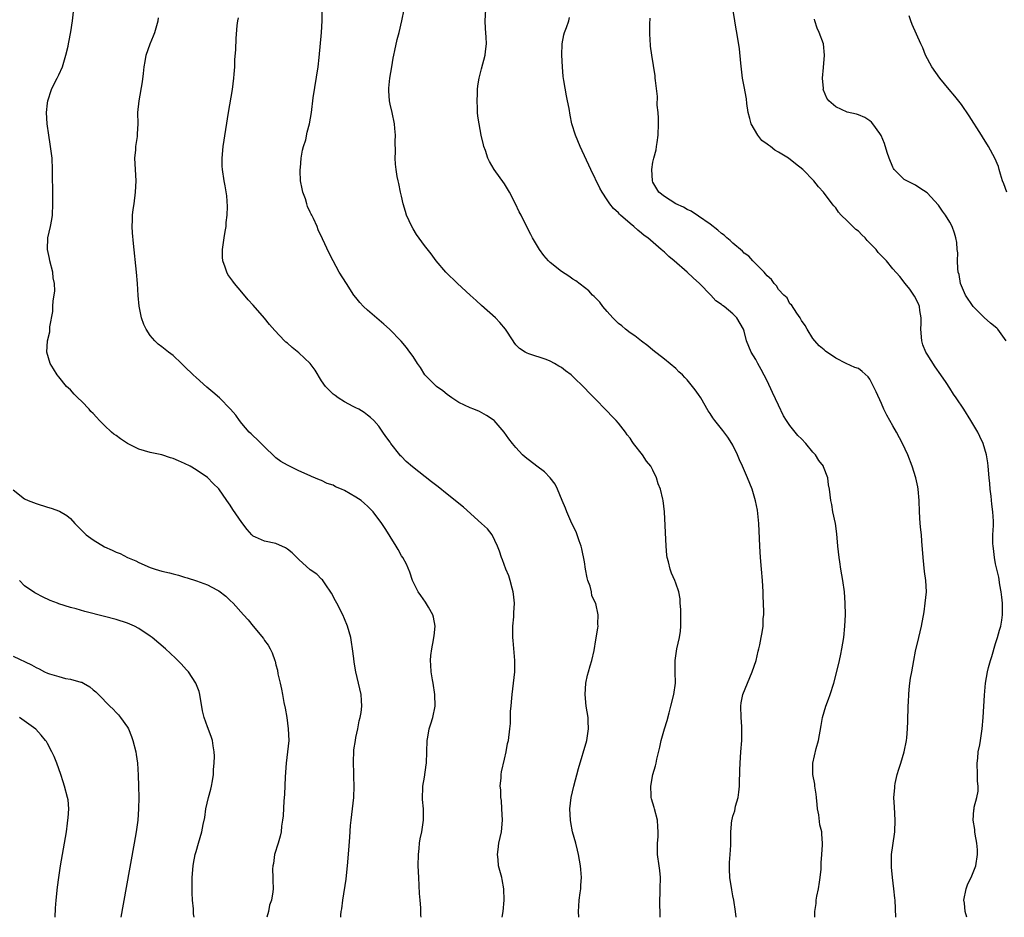
# Model space of a CAD drawing. Units: inches. Extents: x 2634000 to 2637000, y 1485000 to 1488000.
# Drawn here: x 2636642 to 2636815, y 1485000 to 1485157 of the extents above; entities that cross this region are included whole.
import ezdxf

# ---------------------------------------------------------------- set-up
doc = ezdxf.new("R2010")
doc.units = ezdxf.units.IN
doc.header["$MEASUREMENT"] = 0
doc.layers.add('LD26341485_10ft', color=111, linetype='Continuous')

msp = doc.modelspace()

# ---------------------------------------------------------------- linework, layer by layer
at = {"layer": 'LD26341485_10ft'}
for points, elevation in [([(2636807.97, 1485000), (2636807.68, 1485001), (2636807.53, 1485002.47), (2636807.43, 1485003), (2636807.84, 1485005), (2636808.15, 1485005.85), (2636808.73, 1485007), (2636809.54, 1485009), (2636809.83, 1485011), (2636809.8, 1485011.8), (2636809.71, 1485013), (2636809.41, 1485014.59), (2636809.38, 1485015), (2636809.38, 1485015.38), (2636809.09, 1485017), (2636809.2, 1485018.8), (2636809.23, 1485019), (2636809.27, 1485019.27), (2636809.71, 1485021), (2636809.93, 1485022.07), (2636809.94, 1485023), (2636809.84, 1485023.84), (2636809.84, 1485025), (2636809.76, 1485027), (2636809.88, 1485027.87), (2636809.94, 1485029), (2636810.21, 1485030.21), (2636810.33, 1485031), (2636810.59, 1485032.59), (2636810.64, 1485033), (2636810.8, 1485035), (2636811.07, 1485038.93), (2636811.25, 1485041), (2636811.57, 1485043), (2636811.75, 1485043.75), (2636812.09, 1485045), (2636812.33, 1485045.67), (2636813, 1485047.97), (2636813.34, 1485049), (2636813.69, 1485050.31), (2636813.92, 1485051), (2636814.07, 1485052.07), (2636814.23, 1485053), (2636814.18, 1485054.18), (2636814.2, 1485055), (2636814.07, 1485056.07), (2636813.98, 1485057), (2636813.74, 1485058.26), (2636813.56, 1485059.56), (2636813.2, 1485061), (2636813, 1485061.89), (2636812.79, 1485063), (2636812.61, 1485064.61), (2636812.55, 1485065), (2636812.52, 1485065.48), (2636812.54, 1485067), (2636812.62, 1485068.62), (2636812.61, 1485069.39), (2636812.54, 1485071), (2636812.34, 1485072.34), (2636812.23, 1485073.77), (2636812.06, 1485075), (2636811.96, 1485075.96), (2636811.88, 1485077), (2636811.7, 1485079), (2636811.62, 1485079.62), (2636811.39, 1485081), (2636810.8, 1485083), (2636810.24, 1485084.24), (2636809.86, 1485085), (2636808.69, 1485087), (2636807.41, 1485089), (2636806.11, 1485091), (2636805.65, 1485091.65), (2636805, 1485092.67), (2636804.34, 1485093.66), (2636803.42, 1485095), (2636802.4, 1485096.4), (2636801, 1485098.62), (2636800.8, 1485099), (2636800.28, 1485100.28), (2636800.11, 1485101), (2636799.92, 1485103), (2636799.99, 1485103.99), (2636799.95, 1485105), (2636799.71, 1485106.29), (2636799.66, 1485107), (2636799.47, 1485107.47), (2636798.81, 1485108.81), (2636798.01, 1485110.01), (2636797.17, 1485111), (2636796.22, 1485112.22), (2636795, 1485113.6), (2636793.88, 1485115), (2636793.45, 1485115.45), (2636793, 1485115.86), (2636792.46, 1485116.46), (2636792.06, 1485117), (2636791, 1485118.11), (2636790.53, 1485118.53), (2636790.14, 1485119), (2636789.56, 1485119.56), (2636789, 1485120.2), (2636788.5, 1485120.5), (2636787.98, 1485121), (2636787, 1485122.01), (2636785.93, 1485123), (2636785.49, 1485123.5), (2636785, 1485124.25), (2636784.65, 1485124.65), (2636784.4, 1485125), (2636782.88, 1485127), (2636781.97, 1485127.97), (2636781.16, 1485129), (2636779.23, 1485131), (2636777.98, 1485131.98), (2636776.76, 1485133), (2636775, 1485134.04), (2636774.37, 1485134.37), (2636773.59, 1485135), (2636773.23, 1485135.23), (2636773, 1485135.42), (2636772.09, 1485136.09), (2636771.39, 1485137), (2636770.21, 1485139), (2636769.94, 1485139.94), (2636769.69, 1485141), (2636769.45, 1485142.55), (2636769.37, 1485143.37), (2636769, 1485145.51), (2636768.71, 1485147), (2636768.4, 1485149.6), (2636768.14, 1485152.14), (2636767.67, 1485155), (2636767.56, 1485155.56), (2636767.35, 1485157), (2636766.73, 1485160.73)], 8770), ([(2636698.36, 1485000), (2636698.38, 1485000.38), (2636698.43, 1485001), (2636698.52, 1485001.48), (2636698.68, 1485003), (2636699.31, 1485006.69), (2636699.35, 1485007.35), (2636699.53, 1485009), (2636699.77, 1485011.77), (2636699.95, 1485014.05), (2636700.07, 1485016.07), (2636700.15, 1485017), (2636700.61, 1485021), (2636700.69, 1485023), (2636700.63, 1485024.63), (2636700.63, 1485025.37), (2636700.56, 1485027), (2636700.65, 1485029.35), (2636700.91, 1485031), (2636701, 1485031.52), (2636701.33, 1485033), (2636701.58, 1485034.42), (2636701.76, 1485035), (2636701.9, 1485035.9), (2636702.01, 1485037), (2636701.98, 1485037.98), (2636701.91, 1485039), (2636701.48, 1485041), (2636701, 1485043), (2636700.68, 1485044.68), (2636700.65, 1485045.35), (2636700.42, 1485047), (2636700.2, 1485048.2), (2636700.09, 1485049), (2636699.52, 1485051), (2636699, 1485052.28), (2636698.68, 1485053), (2636697.66, 1485055), (2636697.45, 1485055.45), (2636696.75, 1485056.75), (2636695.6, 1485058.4), (2636695.13, 1485059.13), (2636695, 1485059.23), (2636694.13, 1485060.13), (2636693, 1485060.87), (2636691, 1485062.67), (2636689.83, 1485063.83), (2636689, 1485064.48), (2636688.69, 1485064.69), (2636687, 1485065.48), (2636685, 1485065.91), (2636683.4, 1485066.6), (2636683, 1485066.75), (2636682.75, 1485067), (2636681.95, 1485067.95), (2636681, 1485069.17), (2636679.45, 1485071.45), (2636679, 1485072.17), (2636678.38, 1485073), (2636677, 1485075.07), (2636676.01, 1485076.01), (2636675, 1485077.03), (2636673, 1485078.37), (2636671.97, 1485079), (2636671, 1485079.5), (2636669.93, 1485079.93), (2636669, 1485080.39), (2636668.51, 1485080.51), (2636667, 1485081.01), (2636665, 1485081.39), (2636663, 1485081.99), (2636661, 1485083.01), (2636659.8, 1485083.8), (2636659, 1485084.39), (2636658.63, 1485084.63), (2636658.21, 1485085), (2636657, 1485086.12), (2636656.13, 1485087), (2636655.58, 1485087.58), (2636655, 1485088.23), (2636654.61, 1485088.61), (2636654.28, 1485089), (2636653, 1485090.35), (2636652.3, 1485091), (2636651.65, 1485091.65), (2636651, 1485092.42), (2636650.31, 1485093), (2636649, 1485094.66), (2636648.69, 1485095), (2636648.07, 1485096.07), (2636647.48, 1485097), (2636646.9, 1485099), (2636647, 1485101), (2636647.42, 1485102.58), (2636647.43, 1485103), (2636647.41, 1485103.41), (2636647.91, 1485106.09), (2636647.93, 1485107), (2636648, 1485108), (2636648.17, 1485109), (2636648.26, 1485109.74), (2636648.21, 1485111), (2636648, 1485112), (2636647.92, 1485113), (2636647.43, 1485115), (2636647.37, 1485115.37), (2636647.01, 1485117), (2636647.07, 1485119), (2636647.53, 1485121), (2636647.76, 1485122.24), (2636647.87, 1485123), (2636647.94, 1485125), (2636647.92, 1485126.08), (2636647.89, 1485131), (2636647.79, 1485133), (2636647.54, 1485135), (2636647.45, 1485135.45), (2636647.21, 1485137), (2636646.93, 1485139), (2636646.84, 1485141), (2636647, 1485142.6), (2636647.05, 1485143), (2636647.72, 1485145), (2636648.13, 1485145.87), (2636648.72, 1485147), (2636649, 1485147.58), (2636649.61, 1485149), (2636650.23, 1485151), (2636650.61, 1485152.62), (2636650.69, 1485153), (2636650.72, 1485153.28), (2636651.08, 1485155.08), (2636651.36, 1485157), (2636651.68, 1485159.68)], 8690), ([(2636740, 1485000), (2636739.96, 1485001), (2636740.03, 1485001.97), (2636740.11, 1485003), (2636740.29, 1485004.29), (2636740.37, 1485005), (2636740.38, 1485005.62), (2636740.47, 1485007), (2636740.37, 1485008.37), (2636740.31, 1485009), (2636739.98, 1485011), (2636739.79, 1485011.79), (2636739.49, 1485013), (2636738.92, 1485015), (2636738.6, 1485016.6), (2636738.54, 1485017), (2636738.46, 1485019), (2636738.69, 1485021), (2636739.15, 1485023), (2636739.96, 1485026.04), (2636741.42, 1485031), (2636741.74, 1485033), (2636741.67, 1485034.33), (2636741.66, 1485035), (2636741.33, 1485037), (2636741.13, 1485039), (2636741.27, 1485041), (2636741.56, 1485042.44), (2636741.7, 1485043), (2636742.03, 1485044.03), (2636742.29, 1485045), (2636742.72, 1485046.72), (2636743, 1485048.58), (2636743.37, 1485050.63), (2636743.39, 1485051), (2636743.33, 1485051.33), (2636743.44, 1485053), (2636743.03, 1485054.97), (2636742.33, 1485056.33), (2636742.26, 1485057), (2636742.01, 1485057.99), (2636741.62, 1485059), (2636741.49, 1485059.49), (2636741.19, 1485061), (2636741, 1485062.28), (2636740.57, 1485064.57), (2636740.43, 1485065), (2636740.08, 1485065.92), (2636739.75, 1485067), (2636739.55, 1485067.55), (2636738.82, 1485069), (2636737.92, 1485071), (2636737.68, 1485071.68), (2636737.1, 1485073), (2636736.27, 1485075), (2636735.86, 1485075.86), (2636734.98, 1485076.98), (2636734.01, 1485078.01), (2636732.67, 1485079), (2636730.61, 1485080.61), (2636730.16, 1485081), (2636729, 1485082.28), (2636728.39, 1485083), (2636727.8, 1485083.8), (2636726.95, 1485085), (2636725.19, 1485087), (2636725, 1485087.16), (2636723.89, 1485087.89), (2636722.61, 1485088.61), (2636721.67, 1485089), (2636721, 1485089.23), (2636719, 1485090.17), (2636717.78, 1485091), (2636717, 1485091.57), (2636716.21, 1485092.21), (2636715.1, 1485093), (2636713.08, 1485095), (2636712.3, 1485096.3), (2636711.79, 1485097), (2636711, 1485098.22), (2636710.45, 1485099), (2636709.83, 1485099.83), (2636708.9, 1485100.9), (2636706.87, 1485103), (2636705.89, 1485103.89), (2636703, 1485106.36), (2636702.32, 1485107), (2636701.69, 1485107.69), (2636701, 1485108.55), (2636700.65, 1485109), (2636699.33, 1485111), (2636698.08, 1485113), (2636696.99, 1485115), (2636696.32, 1485116.32), (2636695.14, 1485118.86), (2636694.4, 1485120.4), (2636694.19, 1485121), (2636693.57, 1485122.43), (2636693.28, 1485123), (2636693.17, 1485123.17), (2636693, 1485123.54), (2636692.51, 1485124.51), (2636692.4, 1485125), (2636692.16, 1485125.84), (2636691.73, 1485127), (2636691.59, 1485127.59), (2636691.32, 1485129), (2636691.23, 1485130.77), (2636691.23, 1485131), (2636691.29, 1485131.29), (2636691.43, 1485133), (2636691.62, 1485134.38), (2636691.83, 1485135), (2636692.21, 1485136.21), (2636692.47, 1485137.53), (2636692.86, 1485139), (2636693.21, 1485141), (2636693.54, 1485143.54), (2636694.4, 1485149), (2636694.59, 1485150.59), (2636694.96, 1485155), (2636695.08, 1485157), (2636695.07, 1485158.93)], 8720), ([(2636754.27, 1485000), (2636754.2, 1485003), (2636754.24, 1485004.24), (2636754.28, 1485005), (2636754.33, 1485007), (2636754.22, 1485008.22), (2636754.12, 1485009), (2636753.8, 1485011), (2636753.78, 1485013), (2636753.89, 1485014.11), (2636753.94, 1485015), (2636753.84, 1485015.84), (2636753.81, 1485017), (2636753.26, 1485019), (2636753.22, 1485019.22), (2636752.76, 1485020.76), (2636752.72, 1485021), (2636752.69, 1485021.31), (2636752.62, 1485023), (2636752.99, 1485025), (2636753.48, 1485026.52), (2636753.59, 1485027), (2636753.71, 1485027.71), (2636754.22, 1485029.78), (2636754.46, 1485031), (2636755.02, 1485033), (2636755.5, 1485034.5), (2636755.83, 1485035.83), (2636756.16, 1485037), (2636756.65, 1485039), (2636756.93, 1485041), (2636756.92, 1485043), (2636756.89, 1485045), (2636757.17, 1485047), (2636757.65, 1485049), (2636757.85, 1485050.15), (2636757.9, 1485051), (2636757.9, 1485053.9), (2636757.79, 1485055), (2636757.78, 1485055.78), (2636757.52, 1485057), (2636757, 1485058.51), (2636756.82, 1485059), (2636756.27, 1485060.27), (2636756.01, 1485061), (2636755.73, 1485062.27), (2636755.52, 1485063), (2636755.45, 1485063.45), (2636755.32, 1485065), (2636755, 1485071.05), (2636754.79, 1485073), (2636754.74, 1485073.26), (2636754.31, 1485075), (2636753.93, 1485075.93), (2636753.6, 1485077), (2636753, 1485078.3), (2636752.61, 1485079), (2636751.9, 1485079.9), (2636751.19, 1485081), (2636749.62, 1485083), (2636749.34, 1485083.34), (2636749, 1485083.91), (2636748.51, 1485084.51), (2636748.17, 1485085), (2636747, 1485086.53), (2636746.58, 1485087), (2636745.79, 1485087.79), (2636745, 1485088.67), (2636742.73, 1485091), (2636741.84, 1485091.84), (2636741, 1485092.77), (2636739, 1485094.72), (2636738.66, 1485095), (2636737.71, 1485095.71), (2636737, 1485096.32), (2636736.54, 1485096.54), (2636735.77, 1485097), (2636735, 1485097.42), (2636734.3, 1485097.7), (2636731.28, 1485098.72), (2636731, 1485098.8), (2636730.63, 1485099), (2636729.62, 1485099.62), (2636729, 1485100.3), (2636728.7, 1485100.7), (2636728.52, 1485101), (2636727.19, 1485103), (2636726.18, 1485104.18), (2636725.42, 1485105), (2636723, 1485107.15), (2636722.04, 1485108.04), (2636721, 1485108.96), (2636718.81, 1485111), (2636716.77, 1485113), (2636715.07, 1485115), (2636714.2, 1485116.2), (2636713, 1485117.66), (2636711.61, 1485119.61), (2636711, 1485120.6), (2636710.78, 1485121), (2636709.88, 1485123), (2636709.66, 1485123.66), (2636709.28, 1485125), (2636709, 1485126.32), (2636708.83, 1485127), (2636708.54, 1485128.54), (2636708.41, 1485129), (2636708.25, 1485129.75), (2636708.03, 1485131), (2636707.93, 1485131.93), (2636707.86, 1485133), (2636707.94, 1485134.06), (2636707.87, 1485135.87), (2636707.92, 1485137), (2636707.83, 1485138.17), (2636707.75, 1485139), (2636707.34, 1485141), (2636707, 1485142.43), (2636706.89, 1485143), (2636706.75, 1485144.75), (2636706.76, 1485145), (2636706.79, 1485145.21), (2636706.94, 1485147), (2636707.27, 1485149), (2636707.53, 1485150.47), (2636707.64, 1485151), (2636707.84, 1485151.84), (2636708.23, 1485153.77), (2636708.56, 1485155), (2636709.04, 1485157), (2636709.47, 1485159)], 8730), ([(2636767.6, 1485000), (2636767.44, 1485001), (2636767.18, 1485003), (2636767, 1485003.77), (2636766.81, 1485004.81), (2636766.44, 1485007), (2636766.41, 1485008.41), (2636766.38, 1485009), (2636766.38, 1485009.62), (2636766.53, 1485011), (2636766.65, 1485012.65), (2636766.62, 1485013), (2636766.67, 1485014.67), (2636766.62, 1485015), (2636766.82, 1485017), (2636766.86, 1485017.14), (2636767, 1485017.69), (2636767.33, 1485018.67), (2636767.45, 1485019.45), (2636767.9, 1485021), (2636768.07, 1485021.93), (2636768.13, 1485023), (2636768.13, 1485024.13), (2636768.2, 1485025), (2636768.23, 1485025.77), (2636768.25, 1485027), (2636768.37, 1485029), (2636768.54, 1485031), (2636768.57, 1485032.57), (2636768.59, 1485033), (2636768.58, 1485033.42), (2636768.46, 1485035), (2636768.39, 1485037), (2636768.45, 1485037.55), (2636768.74, 1485039), (2636769.54, 1485041), (2636770.39, 1485043), (2636771.05, 1485045), (2636771.4, 1485046.6), (2636771.53, 1485047), (2636771.72, 1485047.72), (2636771.98, 1485049), (2636772.14, 1485049.86), (2636772.3, 1485051), (2636772.32, 1485052.32), (2636772.39, 1485053), (2636772.41, 1485053.59), (2636772.31, 1485056.31), (2636772.3, 1485057), (2636772.2, 1485059), (2636772.02, 1485061), (2636771.82, 1485063), (2636771.69, 1485065), (2636771.67, 1485066.33), (2636771.57, 1485069), (2636771.32, 1485071.32), (2636770.98, 1485072.98), (2636770.35, 1485075), (2636769.56, 1485077), (2636768.68, 1485079), (2636768.15, 1485080.15), (2636767.8, 1485081), (2636767, 1485082.68), (2636766.83, 1485083), (2636766.13, 1485084.13), (2636765.26, 1485085.26), (2636765, 1485085.56), (2636763.84, 1485087), (2636763.48, 1485087.48), (2636763, 1485088.25), (2636762.69, 1485088.69), (2636761.37, 1485091), (2636761, 1485091.59), (2636760.39, 1485092.39), (2636759.95, 1485093), (2636759, 1485094.13), (2636758.56, 1485094.56), (2636758.17, 1485095), (2636757.54, 1485095.54), (2636757, 1485096.11), (2636755, 1485097.77), (2636753, 1485099.32), (2636752.11, 1485100.11), (2636751, 1485100.89), (2636749.84, 1485101.84), (2636749, 1485102.38), (2636748.21, 1485103), (2636747.58, 1485103.58), (2636747, 1485104.04), (2636745.97, 1485105), (2636745, 1485106.14), (2636744.24, 1485107), (2636743.73, 1485107.73), (2636743, 1485108.43), (2636742.74, 1485108.74), (2636742.45, 1485109), (2636741.76, 1485109.76), (2636739.51, 1485111.51), (2636739, 1485111.8), (2636738.3, 1485112.3), (2636737, 1485113.13), (2636735, 1485114.72), (2636734.71, 1485115), (2636733.92, 1485115.92), (2636733.13, 1485117), (2636731.93, 1485119), (2636731.61, 1485119.61), (2636730.93, 1485120.93), (2636729.92, 1485123), (2636729.6, 1485123.6), (2636728.95, 1485125), (2636727.86, 1485127), (2636727, 1485128.46), (2636725.22, 1485131), (2636724.38, 1485132.38), (2636724.12, 1485133), (2636723.67, 1485134.33), (2636723.41, 1485135), (2636723.32, 1485135.32), (2636722.92, 1485137), (2636722.55, 1485139), (2636722.34, 1485140.34), (2636722.3, 1485141), (2636722.28, 1485141.72), (2636722.2, 1485143), (2636722.26, 1485144.26), (2636722.27, 1485145), (2636722.34, 1485145.66), (2636722.57, 1485147), (2636723, 1485148.6), (2636723.61, 1485151), (2636723.68, 1485151.68), (2636723.86, 1485153), (2636723.82, 1485154.18), (2636723.7, 1485155.7), (2636723.62, 1485157), (2636723.77, 1485159)], 8740), ([(2636712.42, 1485000), (2636712.38, 1485000.38), (2636712.34, 1485001.66), (2636712.23, 1485003), (2636712.15, 1485004.15), (2636711.99, 1485007), (2636711.92, 1485009), (2636711.94, 1485011), (2636712.07, 1485012.07), (2636712.15, 1485013), (2636712.25, 1485013.76), (2636712.54, 1485015), (2636712.85, 1485017), (2636712.81, 1485019), (2636712.66, 1485020.66), (2636712.74, 1485023), (2636713, 1485024.54), (2636713.28, 1485026.72), (2636713.33, 1485027), (2636713.45, 1485031), (2636713.58, 1485031.58), (2636713.83, 1485033), (2636714.09, 1485033.91), (2636714.45, 1485035), (2636714.86, 1485037), (2636714.83, 1485039), (2636714.52, 1485041), (2636714.4, 1485041.6), (2636714.17, 1485043), (2636714.14, 1485044.14), (2636714.06, 1485045), (2636714.13, 1485045.87), (2636714.28, 1485047), (2636714.59, 1485048.59), (2636714.66, 1485049), (2636714.68, 1485049.32), (2636714.87, 1485051), (2636714.58, 1485052.58), (2636714.46, 1485053), (2636713.69, 1485054.31), (2636713.21, 1485055.21), (2636712.39, 1485056.39), (2636711.87, 1485057), (2636710.88, 1485059), (2636710.44, 1485060.44), (2636709.83, 1485061.83), (2636709.2, 1485063), (2636709, 1485063.3), (2636708.4, 1485064.4), (2636708.05, 1485065), (2636707, 1485066.69), (2636706.83, 1485067), (2636706.13, 1485068.13), (2636705.55, 1485069), (2636703.99, 1485071), (2636703, 1485071.99), (2636702.48, 1485072.48), (2636701.89, 1485073), (2636701, 1485073.59), (2636699, 1485074.76), (2636698.48, 1485075), (2636697.42, 1485075.42), (2636697, 1485075.67), (2636695.99, 1485075.99), (2636695, 1485076.49), (2636694.62, 1485076.62), (2636693.22, 1485077.22), (2636693, 1485077.33), (2636691, 1485078.22), (2636689.36, 1485079), (2636689, 1485079.18), (2636687.87, 1485079.87), (2636687, 1485080.51), (2636686.73, 1485080.73), (2636685, 1485082.4), (2636683.71, 1485083.71), (2636683, 1485084.34), (2636682.68, 1485084.68), (2636682.32, 1485085), (2636681, 1485086.51), (2636680.6, 1485087), (2636679.96, 1485087.96), (2636679.06, 1485089), (2636677.11, 1485091), (2636675.97, 1485091.97), (2636674.88, 1485092.88), (2636673, 1485094.53), (2636672.49, 1485095), (2636671, 1485096.49), (2636670.44, 1485097), (2636669, 1485098.39), (2636668.16, 1485099), (2636667, 1485099.94), (2636666.4, 1485100.4), (2636665.77, 1485101), (2636665, 1485101.93), (2636664.29, 1485103), (2636663.86, 1485103.86), (2636663.44, 1485105), (2636663.03, 1485107.03), (2636662.9, 1485108.9), (2636662.77, 1485111), (2636662.59, 1485113), (2636662.05, 1485118.05), (2636661.9, 1485119.9), (2636661.84, 1485121), (2636661.91, 1485122.09), (2636661.91, 1485123), (2636662.01, 1485124.01), (2636662.16, 1485125), (2636662.43, 1485127), (2636662.51, 1485129), (2636662.39, 1485131), (2636662.31, 1485133), (2636662.46, 1485134.46), (2636662.48, 1485135), (2636662.76, 1485136.76), (2636662.77, 1485137.23), (2636662.87, 1485139), (2636662.84, 1485141), (2636663.04, 1485143), (2636663.64, 1485146.36), (2636663.79, 1485147.79), (2636663.94, 1485149), (2636664.08, 1485149.92), (2636664.3, 1485151), (2636664.98, 1485153), (2636665.57, 1485154.43), (2636665.77, 1485155), (2636666.37, 1485157), (2636666.45, 1485157.55)], 8700), ([(2636726.62, 1485000), (2636726.78, 1485001), (2636726.95, 1485003), (2636726.9, 1485005), (2636726.62, 1485006.62), (2636726.54, 1485007), (2636726.18, 1485008.18), (2636725.98, 1485009), (2636725.9, 1485010.1), (2636725.77, 1485011), (2636725.88, 1485011.88), (2636726.05, 1485013), (2636726.49, 1485015), (2636726.66, 1485017), (2636726.57, 1485019), (2636726.46, 1485020.46), (2636726.38, 1485021), (2636726.35, 1485022.35), (2636726.27, 1485023), (2636726.41, 1485024.41), (2636726.41, 1485025), (2636726.48, 1485025.51), (2636727, 1485027.7), (2636727.29, 1485029), (2636727.55, 1485030.45), (2636727.69, 1485031), (2636727.97, 1485033), (2636728.06, 1485033.94), (2636728.09, 1485036.09), (2636728.16, 1485037), (2636728.24, 1485037.76), (2636728.33, 1485039), (2636728.6, 1485041), (2636728.8, 1485043), (2636728.81, 1485045), (2636728.51, 1485048.51), (2636728.48, 1485049), (2636728.47, 1485049.53), (2636728.5, 1485051), (2636728.65, 1485052.65), (2636728.66, 1485053.34), (2636728.74, 1485055), (2636728.59, 1485056.59), (2636728.53, 1485057), (2636728.34, 1485057.66), (2636728.02, 1485059), (2636727.79, 1485059.79), (2636727.26, 1485061), (2636726.64, 1485062.64), (2636726.48, 1485063), (2636726.13, 1485064.13), (2636725.79, 1485065), (2636724.83, 1485067), (2636724.05, 1485068.05), (2636723.01, 1485069), (2636719.82, 1485071.82), (2636719, 1485072.47), (2636718.38, 1485073), (2636717, 1485074.1), (2636715.41, 1485075.41), (2636714.26, 1485076.26), (2636710.9, 1485078.9), (2636709.82, 1485079.82), (2636709, 1485080.7), (2636708.83, 1485080.83), (2636708.67, 1485081), (2636707.12, 1485083), (2636707, 1485083.2), (2636706.24, 1485084.24), (2636705.73, 1485085), (2636705, 1485086.02), (2636704.11, 1485087), (2636703.53, 1485087.53), (2636703, 1485087.96), (2636702.44, 1485088.44), (2636701.5, 1485089), (2636701, 1485089.26), (2636700.52, 1485089.48), (2636699, 1485090.3), (2636697.88, 1485091), (2636697.38, 1485091.38), (2636697, 1485091.62), (2636696.31, 1485092.31), (2636695.68, 1485093), (2636695, 1485093.96), (2636693.84, 1485095.84), (2636692.97, 1485097), (2636691, 1485098.87), (2636689.82, 1485099.82), (2636689, 1485100.54), (2636688.74, 1485100.74), (2636688.48, 1485101), (2636686.78, 1485102.78), (2636685.85, 1485103.85), (2636685, 1485104.93), (2636683, 1485107.21), (2636682.14, 1485108.14), (2636681, 1485109.48), (2636679.74, 1485111), (2636679.42, 1485111.42), (2636678.6, 1485112.6), (2636678.39, 1485113), (2636678.12, 1485113.88), (2636677.71, 1485115), (2636677.66, 1485115.66), (2636677.65, 1485117), (2636677.94, 1485119), (2636678.13, 1485120.13), (2636678.26, 1485121), (2636678.3, 1485121.7), (2636678.45, 1485123), (2636678.49, 1485124.49), (2636678.38, 1485126.38), (2636678.12, 1485128.12), (2636677.96, 1485129), (2636677.64, 1485131), (2636677.6, 1485131.6), (2636677.57, 1485133), (2636677.75, 1485135), (2636678.71, 1485141), (2636679.38, 1485145), (2636679.64, 1485147), (2636679.71, 1485147.71), (2636679.78, 1485149), (2636679.8, 1485150.2), (2636679.98, 1485151.98), (2636680.04, 1485153.96), (2636680.22, 1485156.22), (2636680.31, 1485157), (2636680.45, 1485157.55)], 8710), ([(2636781.36, 1485000), (2636781.33, 1485001), (2636781.56, 1485002.44), (2636781.6, 1485003), (2636781.71, 1485003.71), (2636782, 1485005), (2636782.16, 1485006.16), (2636782.3, 1485007), (2636782.44, 1485008.44), (2636782.46, 1485009), (2636782.43, 1485009.57), (2636782.58, 1485011), (2636782.71, 1485012.71), (2636782.7, 1485013), (2636782.56, 1485014.56), (2636782.55, 1485015), (2636782.22, 1485016.22), (2636782.06, 1485017.94), (2636781.84, 1485019), (2636781.75, 1485019.75), (2636781.65, 1485021), (2636781.58, 1485021.58), (2636781.36, 1485023), (2636781.33, 1485023.33), (2636781, 1485025), (2636780.97, 1485027), (2636781.56, 1485029.56), (2636781.97, 1485031), (2636782.43, 1485033.57), (2636782.7, 1485035), (2636783.29, 1485037), (2636783.76, 1485038.24), (2636784.01, 1485039), (2636784.65, 1485041), (2636785.15, 1485042.85), (2636785.66, 1485045), (2636785.89, 1485046.11), (2636786.06, 1485047), (2636786.4, 1485049), (2636786.62, 1485051), (2636786.7, 1485053), (2636786.66, 1485055), (2636786.52, 1485057), (2636786.25, 1485059), (2636785.9, 1485061), (2636785.71, 1485062.29), (2636785.59, 1485063), (2636785.38, 1485065), (2636785.2, 1485067.2), (2636784.96, 1485068.96), (2636784.52, 1485071), (2636784.3, 1485072.3), (2636784.13, 1485073), (2636783.9, 1485075), (2636783.75, 1485075.75), (2636783.62, 1485077), (2636782.88, 1485078.88), (2636782.85, 1485079), (2636782.02, 1485080.02), (2636781.47, 1485081), (2636781, 1485081.49), (2636779.78, 1485083), (2636779, 1485083.8), (2636778.39, 1485084.39), (2636777.92, 1485085), (2636777, 1485086.13), (2636776.38, 1485087), (2636775.86, 1485087.86), (2636775, 1485089.71), (2636773.93, 1485091.93), (2636773, 1485093.97), (2636771.96, 1485095.96), (2636771.38, 1485097), (2636771, 1485097.73), (2636770.21, 1485099), (2636769.41, 1485101), (2636769, 1485102.66), (2636768.86, 1485103), (2636767.67, 1485105), (2636767, 1485105.73), (2636765.46, 1485107), (2636765.17, 1485107.17), (2636765, 1485107.36), (2636764, 1485108), (2636763.11, 1485109), (2636761.15, 1485111), (2636760.02, 1485112.02), (2636758.99, 1485113), (2636756.71, 1485115), (2636755.77, 1485115.77), (2636755, 1485116.51), (2636754.45, 1485117), (2636752.11, 1485119), (2636751.45, 1485119.45), (2636751, 1485119.86), (2636750.34, 1485120.34), (2636749.63, 1485121), (2636749, 1485121.51), (2636747.35, 1485123), (2636747.15, 1485123.15), (2636747, 1485123.38), (2636746.12, 1485124.13), (2636745.45, 1485125), (2636745, 1485125.7), (2636744.12, 1485127), (2636743.72, 1485127.72), (2636742.12, 1485131), (2636740.29, 1485135), (2636739.44, 1485137), (2636738.81, 1485139), (2636738.49, 1485140.49), (2636738.31, 1485141.69), (2636738.07, 1485143), (2636737.87, 1485143.87), (2636737.41, 1485146.59), (2636737.27, 1485147.27), (2636737.14, 1485149), (2636737.05, 1485151), (2636737.1, 1485153), (2636737.41, 1485154.59), (2636737.51, 1485155), (2636737.87, 1485155.87), (2636738.26, 1485157), (2636738.39, 1485157.61)], 8750), ([(2636795.55, 1485000), (2636795.39, 1485003), (2636795.36, 1485003.36), (2636795.2, 1485005), (2636794.94, 1485007), (2636794.79, 1485008.79), (2636794.76, 1485009), (2636794.75, 1485009.25), (2636794.8, 1485011), (2636795, 1485012.59), (2636795.35, 1485015), (2636795.42, 1485017), (2636795.27, 1485019.27), (2636795.2, 1485021), (2636795.34, 1485022.66), (2636795.35, 1485023), (2636795.43, 1485023.43), (2636795.76, 1485025), (2636796.07, 1485025.93), (2636796.38, 1485027), (2636797, 1485029), (2636797.41, 1485031), (2636797.44, 1485031.44), (2636797.59, 1485033), (2636797.63, 1485034.37), (2636797.68, 1485037), (2636797.73, 1485037.73), (2636797.78, 1485039), (2636797.89, 1485039.89), (2636798, 1485041), (2636798.12, 1485041.88), (2636798.31, 1485043), (2636798.68, 1485045), (2636799, 1485046.61), (2636799.58, 1485049), (2636800.04, 1485051), (2636800.49, 1485053.51), (2636800.69, 1485055), (2636800.87, 1485057), (2636800.79, 1485059), (2636800.55, 1485060.55), (2636800.29, 1485063), (2636800.1, 1485065.9), (2636800, 1485067), (2636799.89, 1485067.89), (2636799.8, 1485069), (2636799.67, 1485071), (2636799.61, 1485073), (2636799.45, 1485075), (2636799.39, 1485075.39), (2636799.05, 1485077), (2636798.39, 1485079), (2636797.62, 1485081), (2636796.71, 1485083), (2636795.62, 1485085), (2636795, 1485086.06), (2636793.94, 1485087.94), (2636793.45, 1485089), (2636793, 1485090.02), (2636792.06, 1485092.06), (2636791.64, 1485093), (2636791, 1485094.27), (2636790.66, 1485094.66), (2636789.62, 1485095.62), (2636789, 1485096.11), (2636788.33, 1485096.33), (2636786.86, 1485097), (2636785, 1485097.94), (2636783.19, 1485099.19), (2636783, 1485099.38), (2636782.13, 1485100.13), (2636781.34, 1485101), (2636781, 1485101.41), (2636780.01, 1485103), (2636779.68, 1485103.68), (2636779, 1485104.51), (2636778.86, 1485104.86), (2636778.78, 1485105), (2636778.2, 1485105.8), (2636777.27, 1485107.27), (2636777, 1485107.46), (2636776.49, 1485108.49), (2636775.92, 1485109), (2636775, 1485109.97), (2636774.63, 1485110.63), (2636774.24, 1485111), (2636773.74, 1485111.74), (2636773, 1485112.34), (2636772.73, 1485112.73), (2636772.45, 1485113), (2636770.49, 1485115), (2636769.8, 1485115.8), (2636769, 1485116.35), (2636768.68, 1485116.68), (2636767, 1485118.08), (2636766.53, 1485118.53), (2636765.95, 1485119), (2636765.46, 1485119.46), (2636765, 1485119.8), (2636764.36, 1485120.36), (2636763, 1485121.43), (2636761, 1485122.81), (2636759.67, 1485123.67), (2636759, 1485123.99), (2636758.37, 1485124.37), (2636756.99, 1485125), (2636755, 1485126.24), (2636754.04, 1485127), (2636753, 1485128.78), (2636752.9, 1485129), (2636752.81, 1485131), (2636753, 1485132.25), (2636753.15, 1485133), (2636753.54, 1485134.46), (2636753.65, 1485135), (2636753.73, 1485135.73), (2636753.94, 1485137), (2636754, 1485139), (2636754, 1485140), (2636753.91, 1485141), (2636753.76, 1485142.24), (2636753.78, 1485143.78), (2636753.43, 1485146.57), (2636753.42, 1485147), (2636753.38, 1485147.38), (2636752.8, 1485151), (2636752.6, 1485152.6), (2636752.56, 1485153), (2636752.54, 1485153.46), (2636752.45, 1485155), (2636752.47, 1485156.47), (2636752.53, 1485157.47)], 8760), ([(2636814.87, 1485101), (2636813.38, 1485103), (2636813.2, 1485103.2), (2636812.09, 1485104.09), (2636811, 1485105.08), (2636809.05, 1485107), (2636807.75, 1485109), (2636807, 1485110.6), (2636806.84, 1485111), (2636806.59, 1485112.59), (2636806.46, 1485113), (2636806.36, 1485113.64), (2636806.35, 1485115), (2636806.38, 1485116.38), (2636806.28, 1485117), (2636806.21, 1485118.21), (2636806.04, 1485119), (2636805.82, 1485119.82), (2636805.39, 1485121), (2636805, 1485121.75), (2636804.23, 1485123), (2636803.7, 1485123.7), (2636803, 1485124.74), (2636801, 1485126.9), (2636799.72, 1485127.72), (2636799, 1485128.22), (2636797, 1485129.23), (2636795.26, 1485131), (2636795.14, 1485131.14), (2636795, 1485131.39), (2636794.38, 1485133), (2636794.04, 1485133.96), (2636793.56, 1485135.56), (2636792.96, 1485136.96), (2636792.7, 1485137.3), (2636791.52, 1485139), (2636791.28, 1485139.28), (2636791, 1485139.53), (2636790.1, 1485140.1), (2636789, 1485140.55), (2636788.66, 1485140.66), (2636787, 1485141.05), (2636785, 1485141.99), (2636783.77, 1485143), (2636783.46, 1485143.46), (2636782.87, 1485144.87), (2636782.83, 1485145), (2636782.84, 1485145.16), (2636782.71, 1485147), (2636782.85, 1485148.85), (2636783.06, 1485151), (2636782.85, 1485153), (2636782.1, 1485155), (2636781.76, 1485155.76), (2636781.36, 1485157), (2636781.31, 1485157.31)], 8780), ([(2636814.95, 1485127), (2636814.46, 1485128.46), (2636814.22, 1485129), (2636813.83, 1485130.17), (2636813.62, 1485131), (2636813.49, 1485131.49), (2636812.86, 1485133), (2636811.76, 1485135), (2636810.69, 1485136.69), (2636810.51, 1485137), (2636808.38, 1485140.38), (2636807, 1485142.4), (2636805.86, 1485143.86), (2636804.89, 1485145), (2636803.22, 1485147), (2636801.81, 1485149), (2636800.75, 1485151), (2636800.27, 1485152.27), (2636799.92, 1485153), (2636798.4, 1485156.4), (2636798.17, 1485157), (2636797.89, 1485157.89)], 8790), ([(2636641, 1485074.86), (2636643, 1485073.29), (2636643.61, 1485073), (2636645, 1485072.47), (2636647, 1485071.85), (2636647.66, 1485071.66), (2636649.13, 1485071.13), (2636650.4, 1485070.4), (2636651, 1485069.86), (2636651.77, 1485069), (2636653.77, 1485067), (2636655, 1485066.13), (2636657, 1485064.9), (2636658.31, 1485064.31), (2636659, 1485063.94), (2636659.7, 1485063.7), (2636661, 1485063.02), (2636662.44, 1485062.44), (2636663, 1485062.15), (2636665, 1485061.3), (2636665.85, 1485061), (2636667, 1485060.66), (2636668.34, 1485060.34), (2636669, 1485060.14), (2636669.94, 1485059.94), (2636671, 1485059.57), (2636671.48, 1485059.48), (2636673.09, 1485058.91), (2636675, 1485058.26), (2636676.62, 1485057.38), (2636677, 1485057.19), (2636678.23, 1485056.23), (2636679, 1485055.51), (2636679.49, 1485055), (2636681.31, 1485053), (2636682.13, 1485052.13), (2636683, 1485050.99), (2636684.81, 1485048.81), (2636685, 1485048.49), (2636685.65, 1485047.65), (2636685.97, 1485047), (2636686.35, 1485046.35), (2636686.78, 1485045), (2636686.84, 1485044.84), (2636687, 1485044.2), (2636687.27, 1485043.27), (2636687.34, 1485042.66), (2636687.71, 1485041), (2636687.98, 1485039.98), (2636688.12, 1485039), (2636688.38, 1485037.62), (2636688.61, 1485036.61), (2636688.88, 1485035), (2636689.16, 1485033), (2636689.23, 1485031), (2636689.03, 1485029), (2636688.78, 1485027), (2636688.61, 1485024.61), (2636688.48, 1485021.52), (2636688.39, 1485020.39), (2636688.24, 1485017.76), (2636688.16, 1485017), (2636687.98, 1485015.98), (2636687.89, 1485015), (2636687.76, 1485014.24), (2636687.36, 1485013), (2636686.77, 1485011), (2636686.57, 1485009.43), (2636686.46, 1485009), (2636686.42, 1485008.42), (2636686.45, 1485007), (2636686.48, 1485006.48), (2636686.5, 1485005), (2636686.48, 1485004.48), (2636686.22, 1485003), (2636685.89, 1485002.11), (2636685.68, 1485001), (2636685.43, 1485000)], 8680), ([(2636672.67, 1485000), (2636672.59, 1485000.6), (2636672.56, 1485001), (2636672.54, 1485001.46), (2636672.39, 1485003), (2636672.3, 1485004.3), (2636672.3, 1485005), (2636672.33, 1485005.67), (2636672.32, 1485007), (2636672.49, 1485009), (2636672.55, 1485009.45), (2636672.86, 1485011), (2636673, 1485011.54), (2636673.46, 1485013), (2636674.05, 1485015), (2636674.26, 1485016.26), (2636674.52, 1485017.48), (2636674.72, 1485019), (2636675.19, 1485021), (2636675.58, 1485022.42), (2636675.72, 1485023), (2636675.89, 1485023.89), (2636676.07, 1485025), (2636676.09, 1485025.91), (2636676.2, 1485027), (2636676.24, 1485028.24), (2636676.18, 1485029), (2636675.98, 1485030.02), (2636675.88, 1485031), (2636675.67, 1485031.67), (2636675, 1485033.37), (2636674.43, 1485035), (2636674.15, 1485036.15), (2636673.68, 1485039), (2636673.53, 1485039.53), (2636672.99, 1485040.99), (2636671.66, 1485043), (2636671.36, 1485043.36), (2636670.39, 1485044.39), (2636669.4, 1485045.4), (2636667.66, 1485047), (2636665.35, 1485049), (2636665, 1485049.27), (2636663, 1485050.61), (2636662.25, 1485051), (2636661, 1485051.52), (2636659, 1485052.15), (2636657, 1485052.69), (2636653.55, 1485053.55), (2636651.99, 1485054.01), (2636651, 1485054.26), (2636649, 1485054.9), (2636648.74, 1485055), (2636647.49, 1485055.49), (2636646.11, 1485056.11), (2636645, 1485056.7), (2636644.81, 1485056.81), (2636643, 1485058.08), (2636642.1, 1485059)], 8670), ([(2636641, 1485045.76), (2636644.21, 1485044.21), (2636645, 1485043.75), (2636645.52, 1485043.52), (2636646.47, 1485043), (2636647, 1485042.76), (2636647.35, 1485042.65), (2636649, 1485042.16), (2636650.14, 1485041.86), (2636651, 1485041.74), (2636652.82, 1485041.18), (2636653, 1485041.16), (2636653.32, 1485041), (2636654.4, 1485040.4), (2636655, 1485039.86), (2636655.49, 1485039.49), (2636655.95, 1485039), (2636657.92, 1485037), (2636658.48, 1485036.48), (2636659, 1485035.89), (2636659.45, 1485035.45), (2636659.81, 1485035), (2636661, 1485033.29), (2636661.16, 1485033), (2636661.7, 1485031.7), (2636661.94, 1485031), (2636662.46, 1485029), (2636662.51, 1485028.51), (2636662.75, 1485027), (2636662.88, 1485024.88), (2636662.96, 1485022.96), (2636663, 1485021), (2636662.94, 1485019), (2636662.79, 1485017), (2636662.53, 1485015), (2636662.2, 1485013), (2636660.76, 1485005.24), (2636659.83, 1485000)], 8660), ([(2636648.33, 1485000), (2636648.41, 1485001.59), (2636648.52, 1485003), (2636648.74, 1485005.26), (2636648.98, 1485007), (2636649.29, 1485009), (2636650.3, 1485015), (2636650.52, 1485016.52), (2636650.58, 1485017), (2636650.59, 1485017.41), (2636650.72, 1485019), (2636650.6, 1485020.6), (2636650.53, 1485021), (2636649.99, 1485023), (2636649.72, 1485023.72), (2636649.32, 1485025), (2636648.61, 1485027), (2636648.14, 1485028.14), (2636647.77, 1485029), (2636647, 1485030.46), (2636646.8, 1485030.8), (2636646.65, 1485031), (2636645.91, 1485031.91), (2636644.95, 1485032.95), (2636642.12, 1485035)], 8650)]:
    msp.add_lwpolyline(points, dxfattribs=dict(at, elevation=elevation))

doc.saveas('drawing.dxf')
